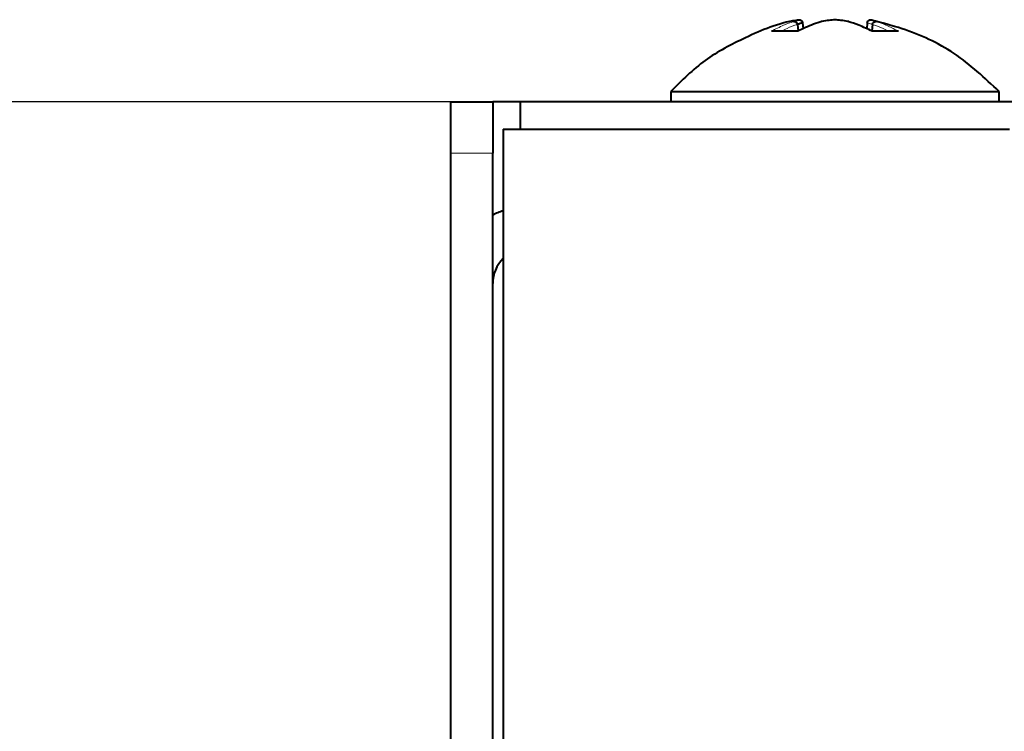
# Model space of a CAD drawing. Units: millimetres. Extents: x 0 to 2071, y 0 to 1435.
# Drawn here: x 417 to 446, y 691 to 712 of the extents above; entities that cross this region are included whole.
import ezdxf

# ---------------------------------------------------------------- set-up
doc = ezdxf.new("R2010")
doc.units = ezdxf.units.MM
doc.header["$LTSCALE"] = 5
doc.header["$PDSIZE"] = -1
doc.linetypes.add('SLD-実線', pattern=[0])
doc.styles.add('SLDTEXTSTYLE0', font='txt')
doc.dimstyles.new('SLDDIMSTYLE0', dxfattribs={"dimtxt": 17.5, "dimasz": 15, "dimexe": 0, "dimexo": 0.0625, "dimgap": 4.375, "dimtad": 3, "dimdec": 1, "dimrnd": 1e-09, "dimzin": 12, "dimdsep": 46, "dimtxsty": 'SLDTEXTSTYLE0', "dimblk1": 'OPEN30', "dimblk2": 'OPEN30', "dimsah": 1, "dimcen": 0.09, "dimadec": 0, "dimazin": 0, "dimtfac": 1, "dimtdec": 1, "dimtofl": 0, "dimtmove": 0, "dimatfit": 3, "dimldrblk": 'OPEN30', "dimfxl": 1, "dimfrac": 2, "dimtolj": 1, "dimtzin": 12, "dimarcsym": 0})

# ---------------------------------------------------------------- blocks, each defined once
blk = doc.blocks.new('_OPEN30')
at = {"color": 0, "linetype": 'ByBlock', "lineweight": -2}
for p, q in [((-1, 0.267949), (0, 0)), ((0, 0), (-1, -0.267949)), ((0, 0), (-1, 0))]:
    blk.add_line(p, q, dxfattribs=at)
blk = doc.blocks.new('*D33')
at = {"color": 0, "lineweight": -2}
for p, q in [((431.614, 709.365), (373.376, 709.365)), ((373.376, 374.365), (373.376, 694.365)), ((431.814, 359.365), (373.376, 359.365))]:
    blk.add_line(p, q, dxfattribs=at)
at = {"layer": 'Defpoints', "color": 0}
for p in [(373.376, 709.365), (431.676, 709.365), (431.876, 359.365)]:
    blk.add_point(p, dxfattribs=at)
at = {"color": 0, "lineweight": -2, "xscale": 15, "yscale": 15, "zscale": 15}
for p, rotation in [((373.376, 709.365), 90), ((373.376, 359.365), 270)]:
    blk.add_blockref('_OPEN30', p, dxfattribs=dict(at, rotation=rotation))
at = {"color": 0, "insert": (351.501, 534.365), "char_height": 17.5, "attachment_point": 2, "rotation": 90, "style": 'SLDTEXTSTYLE0'}
blk.add_mtext('\\A1;350', dxfattribs=at)

msp = doc.modelspace()

# ---------------------------------------------------------------- linework, layer by layer
at = {"linetype": 'SLD-実線', "lineweight": 40}
for p, q in [((439.750644, 711.633239), (439.767959, 711.461265)), ((441.602292, 711.633239), (441.585126, 711.462725)), ((439.603778, 711.581309), (439.602914, 711.58709)), ((439.603778, 711.581309), (439.622255, 711.39792)), ((441.749158, 711.581309), (441.73071, 711.398024)), ((441.750052, 711.58709), (441.749158, 711.581309)), ((435.976478, 709.66487), (435.976478, 709.364865)), ((435.976478, 709.66487), (445.376488, 709.66487)), ((445.376488, 709.364865), (445.376488, 709.66487)), ((429.676475, 709.364865), (430.876466, 709.364865)), ((429.676475, 707.895179), (429.676475, 709.364865)), ((430.876466, 709.364865), (430.876466, 707.895179)), ((431.676479, 709.364865), (430.876466, 709.364865)), ((431.676479, 708.585475), (431.676479, 709.364865)), ((445.741328, 709.364865), (431.676479, 709.364865)), ((431.176486, 708.585475), (431.176486, 629.364867)), ((431.176486, 708.585475), (445.676478, 708.585475)), ((429.676475, 641.895179), (429.676475, 707.895179)), ((430.876466, 641.895179), (430.876466, 707.895179))]:
    msp.add_line(p, q, dxfattribs=at)
at = {"linetype": 'SLD-実線', "lineweight": 0}
msp.add_line((430.876466, 707.895179), (429.676475, 707.895179), dxfattribs=at)
at = {"linetype": 'SLD-実線', "lineweight": 40}
for radius, start, end in [(2.2, 108.5530045, 117.0356918), (1, 134.427004, 180)]:
    msp.add_arc((431.876474, 704.164868), radius, start, end, dxfattribs=at)
for points, knots in [([(439.622851, 711.712603), (439.601765, 711.709632), (439.074992, 711.635421), (438.167482, 711.245911), (436.920013, 710.607602), (436.291387, 709.979512), (435.976478, 709.66487)], [0, 0, 0, 0, 0.015052401, 0.376032699, 0.687424258, 1, 1, 1, 1]), ([(439.492854, 711.671938), (439.51595, 711.682361), (439.558503, 711.701564), (439.60217, 711.713158), (439.622136, 711.718459)], [0, 0, 0, 0, 0.5427789605, 1, 1, 1, 1]), ([(439.492854, 711.671938), (439.493736, 711.672102), (439.502058, 711.673652), (439.520563, 711.673821), (439.547776, 711.665068), (439.573419, 711.645811), (439.593558, 711.619025), (439.599794, 711.597737), (439.602914, 711.58709)], [0, 0, 0, 0, 0.019514752, 0.183959746, 0.391804989, 0.595658013, 0.797781074, 1, 1, 1, 1]), ([(439.750644, 711.633239), (439.726893, 711.62734), (439.677288, 711.615021), (439.628964, 711.592859), (439.603778, 711.581309)], [0, 0, 0, 0, 0.478804392, 1, 1, 1, 1]), ([(440.302642, 711.671938), (440.223303, 711.645936), (439.989833, 711.569423), (439.761405, 711.463067), (439.610603, 711.392854)], [0, 0, 0, 0, 0.339825617, 1, 1, 1, 1]), ([(439.622136, 711.718459), (439.62295, 711.718647), (439.625448, 711.719223), (439.63976, 711.721866), (439.665314, 711.722024), (439.698343, 711.711215), (439.725, 711.691436), (439.744287, 711.66475), (439.748525, 711.643743), (439.750644, 711.633239)], [0, 0, 0, 0, 0.014416648, 0.044252617, 0.25125627, 0.447203795, 0.633612238, 0.81679777, 1, 1, 1, 1]), ([(440.302642, 711.671938), (440.302075, 711.672103), (440.296731, 711.673661), (440.285837, 711.67335), (440.275148, 711.669106), (440.271053, 711.66176), (440.270605, 711.660955)], [0, 0, 0, 0, 0.046762289, 0.440626684, 0.938765085, 1, 1, 1, 1]), ([(440.676483, 711.718459), (440.619372, 711.713158), (440.494468, 711.701565), (440.370129, 711.682361), (440.302642, 711.671938)], [0, 0, 0, 0, 0.457237347, 1, 1, 1, 1]), ([(441.050293, 711.671938), (440.982806, 711.682361), (440.858475, 711.701563), (440.733583, 711.713158), (440.676483, 711.718459)], [0, 0, 0, 0, 0.5428008245, 1, 1, 1, 1]), ([(441.082569, 711.660553), (441.082055, 711.661498), (441.077958, 711.669026), (441.067083, 711.673361), (441.056204, 711.673661), (441.05086, 711.672103), (441.050293, 711.671938)], [0, 0, 0, 0, 0.070795177, 0.563951327, 0.953723561, 1, 1, 1, 1]), ([(441.742363, 711.392854), (441.61595, 711.452287), (441.387735, 711.559582), (441.154386, 711.637279), (441.050293, 711.671938)], [0, 0, 0, 0, 0.553920655, 1, 1, 1, 1]), ([(441.602292, 711.633239), (441.604423, 711.643743), (441.608685, 711.664745), (441.627963, 711.691436), (441.654616, 711.711207), (441.687629, 711.722024), (441.713177, 711.721876), (441.727496, 711.719217), (441.730005, 711.718646), (441.730829, 711.718459)], [0, 0, 0, 0, 0.183238841, 0.366415156, 0.552814219, 0.748589035, 0.955582272, 0.985416739, 1, 1, 1, 1]), ([(445.376488, 709.66487), (444.965082, 710.052855), (444.152476, 710.8192), (442.843676, 711.417311), (442.020165, 711.630287), (441.727342, 711.706017)], [0, 0, 0, 0, 0.39788513, 0.785901313, 1, 1, 1, 1]), ([(441.730829, 711.718459), (441.750783, 711.713158), (441.794426, 711.701563), (441.836982, 711.682361), (441.860082, 711.671938)], [0, 0, 0, 0, 0.457207741, 1, 1, 1, 1]), ([(441.750052, 711.58709), (441.753157, 711.597739), (441.759368, 711.61904), (441.779551, 711.645802), (441.805186, 711.66507), (441.8324, 711.673819), (441.850884, 711.673651), (441.859199, 711.672102), (441.860082, 711.671938)], [0, 0, 0, 0, 0.202179986, 0.404431768, 0.608307612, 0.816176122, 0.980483063, 1, 1, 1, 1]), ([(439.610603, 711.392854), (439.597364, 711.392964), (439.51518, 711.393651), (439.366732, 711.392506), (439.182368, 711.392741), (439.016696, 711.392492), (438.91646, 711.393679), (438.865864, 711.392951), (438.859077, 711.392854)], [0, 0, 0, 0, 0.043547395, 0.270328552, 0.500008383, 0.732036964, 0.964059926, 1, 1, 1, 1]), ([(442.493888, 711.392854), (442.485662, 711.392964), (442.43458, 711.393651), (442.333903, 711.392506), (442.169376, 711.392741), (441.983545, 711.392492), (441.834734, 711.393679), (441.75329, 711.392951), (441.742363, 711.392854)], [0, 0, 0, 0, 0.043535906, 0.270337834, 0.500019144, 0.73202844, 0.964045007, 1, 1, 1, 1])]:
    msp.add_open_spline(points, degree=3, knots=knots, dxfattribs=at)
at = {"linetype": 'SLD-実線', "lineweight": 0}
for points, knots in [([(438.859077, 711.392854), (438.974157, 711.452288), (439.181916, 711.559587), (439.396935, 711.637279), (439.492854, 711.671938)], [0, 0, 0, 0, 0.553906783, 1, 1, 1, 1]), ([(441.749158, 711.581309), (441.723971, 711.592859), (441.675648, 711.615021), (441.626043, 711.62734), (441.602292, 711.633239)], [0, 0, 0, 0, 0.521195608, 1, 1, 1, 1]), ([(441.860082, 711.671938), (441.933225, 711.645936), (442.148464, 711.569422), (442.356528, 711.463067), (442.493888, 711.392854)], [0, 0, 0, 0, 0.339821414, 1, 1, 1, 1]), ([(439.602914, 711.58709), (439.503148, 711.552085), (439.345071, 711.496621), (439.19221, 711.420708), (439.135822, 711.392705)], [0, 0, 0, 0, 0.6311180423, 1, 1, 1, 1]), ([(442.214223, 711.392705), (442.136674, 711.430919), (441.9845, 711.505908), (441.827194, 711.560378), (441.750052, 711.58709)], [0, 0, 0, 0, 0.509602911, 1, 1, 1, 1])]:
    msp.add_open_spline(points, degree=3, knots=knots, dxfattribs=at)

# ---------------------------------------------------------------- dimensions: what is measured, and where the dimension line sits
dim = msp.add_linear_dim(base=(373.376474, 709.364868), p1=(431.876474, 359.364868), p2=(431.676474, 709.364868), angle=90, dimstyle='SLDDIMSTYLE0')
dim.commit()
dim.dimension.update_dxf_attribs({"geometry": '*D33', "text_midpoint": (373.376474, 534.364868), "dimtype": 160})

doc.saveas('drawing.dxf')
